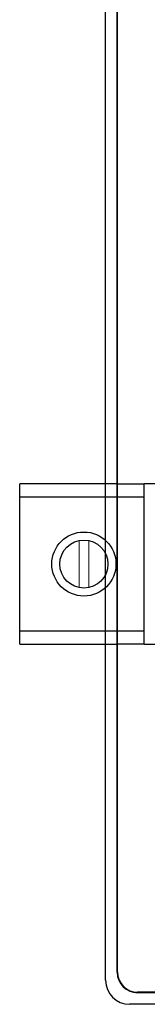
# Model space of a CAD drawing. Extents: x 0 to 1170, y 0 to 805.
# Drawn here: x 739 to 755, y 221 to 344 of the extents above; entities that cross this region are included whole.
import ezdxf

# ---------------------------------------------------------------- set-up
doc = ezdxf.new("R2010")
doc.units = 0
doc.header["$MEASUREMENT"] = 0
doc.layers.add('1_外観図', color=7, linetype='CONTINUOUS')
doc.layers.add('3_取付金具', color=4, linetype='CONTINUOUS')

msp = doc.modelspace()

# ---------------------------------------------------------------- linework, layer by layer
at = {"layer": '1_外観図'}
for p, q in [((749.695, 223.666), (749.695, 370.666)), ((751.146, 224.666), (751.146, 370.666)), ((751.195, 224.666), (751.195, 370.666)), ((934.695, 222.166), (753.695, 222.166)), ((934.695, 222.117), (753.695, 222.117)), ((934.695, 220.666), (752.695, 220.666))]:
    msp.add_line(p, q, dxfattribs=at)
for centre, radius in [((753.695, 224.666), 2.549), ((753.695, 224.666), 2.5), ((752.695, 223.666), 3)]:
    msp.add_arc(centre, radius, 180, 270, dxfattribs=at)
at = {"layer": '3_取付金具'}
for p, q in [((751.095, 285.666), (738.995, 285.666)), ((738.995, 265.666), (738.995, 285.666)), ((751.095, 285.666), (754.495, 285.666)), ((754.495, 265.666), (754.495, 285.666)), ((756.095, 285.666), (754.495, 285.666)), ((738.995, 284.066), (754.495, 284.066)), ((754.495, 267.266), (738.995, 267.266)), ((754.495, 265.666), (754.495, 267.266)), ((738.995, 265.666), (751.095, 265.666)), ((754.495, 265.666), (751.095, 265.666)), ((754.495, 265.666), (756.095, 265.666))]:
    msp.add_line(p, q, dxfattribs=at)
at = {"layer": '3_取付金具', "linetype": 'Continuous', "lineweight": 15}
for p, q in [((746.395, 278.605), (746.395, 272.727)), ((747.595, 272.727), (747.595, 278.605))]:
    msp.add_line(p, q, dxfattribs=at)
at = {"layer": '3_取付金具'}
msp.add_circle((746.995, 275.666), 4, dxfattribs=at)
at = {"layer": '3_取付金具', "ltscale": 4}
msp.add_circle((746.995, 275.666), 3, dxfattribs=at)

doc.saveas('drawing.dxf')
